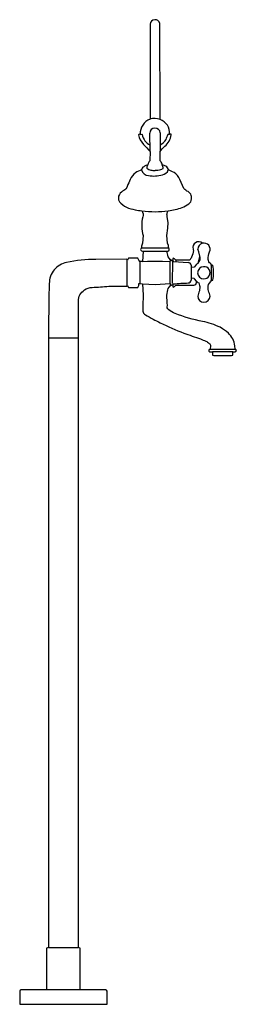
# Model space of a CAD drawing. Units: millimetres. Extents: x 0 to 0.26, y 0 to 1.16.
import ezdxf

# ---------------------------------------------------------------- set-up
doc = ezdxf.new("R2010")
doc.units = ezdxf.units.MM

msp = doc.modelspace()

# ---------------------------------------------------------------- linework, layer by layer
for p, q in [((0.1425, 1.028), (0.1445, 1.0281)), ((0.1542, 1.0076), (0.154, 1.0294)), ((0.1662, 1.0297), (0.1661, 1.0076)), ((0.1757, 1.0281), (0.1772, 1.0281)), ((0.1516, 0.992), (0.1505, 0.9895)), ((0.1699, 0.9887), (0.1687, 0.992)), ((0.1763, 0.8937), (0.144, 0.8937)), ((0.146, 0.8901), (0.1742, 0.8901)), ((0.2118, 0.8893), (0.2106, 0.8924)), ((0.2134, 0.8826), (0.2118, 0.8893)), ((0.1271, 0.8495), (0.1271, 0.8795)), ((0.1421, 0.8776), (0.1421, 0.8516)), ((0.1453, 0.8778), (0.1511, 0.8783)), ((0.1511, 0.8783), (0.1691, 0.8783)), ((0.1691, 0.8783), (0.1781, 0.8776)), ((0.1781, 0.8776), (0.1781, 0.8784)), ((0.1781, 0.8516), (0.1781, 0.8776)), ((0.1782, 0.8786), (0.1791, 0.879)), ((0.1791, 0.879), (0.1795, 0.879)), ((0.1809, 0.8517), (0.1811, 0.8785)), ((0.1811, 0.8785), (0.1816, 0.878)), ((0.1816, 0.878), (0.182, 0.8778)), ((0.182, 0.8778), (0.1994, 0.8767)), ((0.1847, 0.8793), (0.1847, 0.8776)), ((0.203, 0.8734), (0.203, 0.8557)), ((0.2071, 0.8716), (0.2097, 0.8748)), ((0.2097, 0.8748), (0.2103, 0.8754)), ((0.2112, 0.8759), (0.2132, 0.8834)), ((0.2264, 0.8733), (0.2264, 0.8558)), ((0.203, 0.8712), (0.2064, 0.8715)), ((0.2064, 0.8715), (0.2067, 0.8712)), ((0.2067, 0.8712), (0.2071, 0.8716)), ((0.1454, 0.8513), (0.1601, 0.8506)), ((0.1601, 0.8506), (0.1781, 0.8516)), ((0.1781, 0.8516), (0.1781, 0.8507)), ((0.1782, 0.8505), (0.1789, 0.8502)), ((0.1789, 0.8502), (0.1795, 0.8501)), ((0.2064, 0.8576), (0.203, 0.858)), ((0.2067, 0.8574), (0.2064, 0.8576)), ((0.2091, 0.8547), (0.2067, 0.8574)), ((0.0689, 0.7872), (0.0344, 0.7872)), ((0.2254, 0.7741), (0.2548, 0.7741)), ((0.2521, 0.771), (0.2281, 0.771)), ((0.0339, 0.0672), (0.0694, 0.0672)), ((0.0716, 0.017), (0.0317, 0.017))]:
    msp.add_line(p, q)
msp.add_lwpolyline([(0.0014, 0.017, 0.306194), (0, 0.0156), (0, 0), (0.1033, 0), (0.1033, 0.0156, 0.414014), (0.1019, 0.017), (0.0716, 0.017), (0.0716, 0.0664), (0.0694, 0.0672), (0.0694, 0.7872), (0.0689, 0.7872, 0.414266), (0.0694, 0.7877), (0.0694, 0.8168), (0.0694, 0.8309, -0.247205), (0.0765, 0.8441, -0.144295), (0.0858, 0.8472, 0.019622), (0.1054, 0.8485), (0.1266, 0.8485, 0.411627), (0.1271, 0.8491), (0.1271, 0.8495), (0.1275, 0.8495), (0.1286, 0.8472), (0.1396, 0.8472), (0.1411, 0.8496), (0.1411, 0.8516), (0.1421, 0.8516), (0.1454, 0.8513), (0.1461, 0.8381), (0.1456, 0.8252), (0.1457, 0.8192, 0.309129), (0.1488, 0.8149, 0.024715), (0.1578, 0.8097, 0.013984), (0.1663, 0.8054, 0.020874), (0.1941, 0.7931, 0.002426), (0.2141, 0.7863, 0.017255), (0.2202, 0.7837, -0.077355), (0.2242, 0.7809, -0.3421), (0.2256, 0.7781), (0.2254, 0.7741, 1.09662), (0.2254, 0.771), (0.2276, 0.771), (0.2276, 0.771), (0.2281, 0.771), (0.2281, 0.7672), (0.2296, 0.7667), (0.2506, 0.7667), (0.2521, 0.7672), (0.2521, 0.771), (0.2548, 0.771, 1), (0.2548, 0.7741), (0.2546, 0.7781, 0.172011), (0.2469, 0.7931, 0.021718), (0.2373, 0.8, 0.060769), (0.2163, 0.807, -0.04735), (0.1839, 0.8164, -0.081627), (0.1763, 0.8207, -0.386949), (0.1747, 0.8258, -0.004884), (0.1741, 0.8381), (0.1752, 0.8441, -0.220095), (0.1795, 0.8501), (0.1796, 0.8501), (0.1807, 0.8503), (0.1809, 0.8505), (0.1811, 0.8506), (0.1811, 0.8476), (0.1814, 0.8477), (0.1817, 0.8476, 0.173087), (0.1832, 0.8482, -0.195917), (0.1847, 0.8498), (0.2061, 0.8498, 0.418841), (0.2091, 0.8528), (0.2091, 0.8547, 0.2586), (0.2097, 0.8543), (0.2101, 0.8538, 0.06307), (0.2118, 0.8524, -0.157725), (0.213, 0.8466, -0.118557), (0.2114, 0.8399, -0.178507), (0.2106, 0.8367, 0.962928), (0.2254, 0.8367, 0.051086), (0.2246, 0.8399, -0.118563), (0.223, 0.8466, -0.272831), (0.2258, 0.8537), (0.2261, 0.8539, 0.298264), (0.2264, 0.8544), (0.2264, 0.8558), (0.2267, 0.8559), (0.2267, 0.8558), (0.2273, 0.8559), (0.228, 0.8558), (0.2285, 0.8558, 0.364681), (0.2286, 0.8559, 0.0863), (0.2286, 0.8732, 0.364681), (0.2285, 0.8733), (0.2285, 0.8733), (0.2285, 0.8733), (0.2285, 0.8733), (0.2281, 0.8732, 0.240395), (0.228, 0.8733), (0.2264, 0.8733), (0.2264, 0.8747, 0.281965), (0.2261, 0.8752), (0.2258, 0.8754, -0.261603), (0.223, 0.8802, -0.068521), (0.2246, 0.8892, 0.639106), (0.2162, 0.8993, 0.757881), (0.2052, 0.8924, 0.026103), (0.2056, 0.8909, -0.083189), (0.2031, 0.8827, -0.039699), (0.2022, 0.8809, -0.054085), (0.2014, 0.8794), (0.1847, 0.8793, -0.081037), (0.1832, 0.8809, 0.172817), (0.1817, 0.8816), (0.1814, 0.8814), (0.1811, 0.8813), (0.1811, 0.8785, 0.211016), (0.1795, 0.879, -0.203658), (0.1752, 0.8851), (0.1742, 0.8901), (0.1751, 0.8901, 0.732405), (0.1763, 0.8937, -0.384674), (0.1761, 0.8954, 0.169741), (0.1759, 0.8967), (0.175, 0.8994), (0.174, 0.9083), (0.1751, 0.9173), (0.1757, 0.9238), (0.1746, 0.9304, -0.06542), (0.1743, 0.9346, -0.138511), (0.1758, 0.9376, 0.057243), (0.1922, 0.9416, 0.083384), (0.2001, 0.9459, 0.207439), (0.2034, 0.9517, 0.154596), (0.2023, 0.9572, 0.05223), (0.1992, 0.9603, -0.108377), (0.1942, 0.9642), (0.1895, 0.9747, 0.135133), (0.1826, 0.983, 0.026499), (0.1759, 0.9859, 0.258693), (0.1728, 0.9903, 0.067431), (0.1687, 0.992, 0.072372), (0.167, 0.996), (0.1661, 0.9968), (0.1661, 1.0076, -0.065271), (0.1717, 1.0139, 0.162769), (0.1794, 1.0275, 0.464473), (0.1789, 1.0281), (0.1772, 1.0281, 0.347268), (0.1661, 1.0457), (0.1659, 1.1591, 0.821601), (0.1542, 1.1583), (0.1542, 1.0461, 0.307933), (0.1425, 1.028), (0.1413, 1.0281, 0.343423), (0.1406, 1.0275, 0.153471), (0.1464, 1.0162, -0.039264), (0.1542, 1.0076), (0.1541, 0.9968, 0.154197), (0.1527, 0.9951, 0.015129), (0.1516, 0.992, 0.083942), (0.1467, 0.9898, 0.217774), (0.1443, 0.986, 0.062631), (0.1369, 0.9826, 0.140066), (0.1308, 0.9747, 0.012517), (0.1273, 0.9665, -0.170539), (0.1232, 0.9617, 0.125363), (0.1179, 0.9571, 0.248412), (0.1179, 0.9484, 0.178656), (0.1367, 0.939, 0.018485), (0.1444, 0.9376, -0.256115), (0.1457, 0.9304, 0.146841), (0.1462, 0.9083), (0.1453, 0.8994), (0.1441, 0.8958, 0.273925), (0.1443, 0.8949, -0.36568), (0.144, 0.8937, 0.30563), (0.1433, 0.8929, 0.554117), (0.1451, 0.8901), (0.146, 0.8901), (0.1453, 0.8778), (0.1421, 0.8776), (0.1411, 0.8795), (0.1396, 0.8819), (0.1286, 0.8819), (0.1275, 0.8795), (0.1271, 0.8795), (0.1271, 0.8801, 0.414197), (0.1266, 0.8806), (0.0902, 0.8803, 0.048315), (0.0555, 0.8767, 0.169), (0.0408, 0.8679, 0.181423), (0.035, 0.8517, -0.028677), (0.0346, 0.8414), (0.0339, 0.7877, 0.421395), (0.0344, 0.7872), (0.0339, 0.7872), (0.0339, 0.0672), (0.0317, 0.0664), (0.0317, 0.017)], format="xyb", close=True)
for centre, radius, start, end in [((0.1601, 1.0294), 0.00612, 3.1423, 180.436), ((0.1596, 1.0281), 0.0187, 69.9484, 106.9843), ((0.1445, 1.0276), 0.000485, 29.4614, 90.2095), ((0.1632, 1.0313), 0.0186, 190.8904, 216.3663), ((0.0503, 1.0697), 0.1318, 338.8393, 341.3904), ((0.1758, 1.0275), 0.000553, 94.6382, 165.5328), ((0.1601, 1.0296), 0.0151, 218.0002, 246.5643), ((0.1601, 1.0296), 0.0151, 293.4348, 330.3063), ((0.1515, 0.9888), 0.00115, 142.557, 217.443), ((0.153, 0.9882), 0.00898, 194.434, 266.4778), ((0.1581, 0.9977), 0.0123, 232.0311, 256.983), ((0.1584, 1.0214), 0.0426, 261.9964, 284.1311), ((0.1597, 1.0114), 0.026, 260.3318, 270.9244), ((0.1605, 1.01), 0.0245, 269.0778, 285.523), ((0.165, 0.9929), 0.00692, 287.4155, 306.8295), ((0.1672, 0.9893), 0.00928, 279.7656, 338.7793), ((0.1678, 0.9891), 0.00217, 309.3148, 349.8095), ((0.1601, 1.0582), 0.1216, 262.5882, 277.4229), ((0.2179, 0.8922), 0.0073, 103.4098, 177.8856), ((0.1784, 0.8784), 0.000311, 124.6271, 180), ((0.1991, 0.8727), 0.004, 10.4724, 86.2744), ((0.2088, 0.8789), 0.00383, 293.0416, 342.2263), ((0.2066, 0.8815), 0.00688, 327.1333, 9.9334), ((0.2177, 0.8645), 0.00716, 90.8677, 270.566), ((0.2181, 0.8645), 0.00717, 267.5551, 93.8786), ((0.1784, 0.8507), 0.000318, 180.6208, 234.7454), ((0.1809, 0.8517), 0.00114, 281.8468, 342.3959), ((0.1552, 1.172), 0.3218, 274.7686, 276.3255), ((0.1617, 1.8591), 1.0074, 271.649, 272.1443), ((0.1991, 0.8564), 0.004, 273.7264, 349.4374)]:
    msp.add_arc(centre, radius, start, end)

doc.saveas('drawing.dxf')
